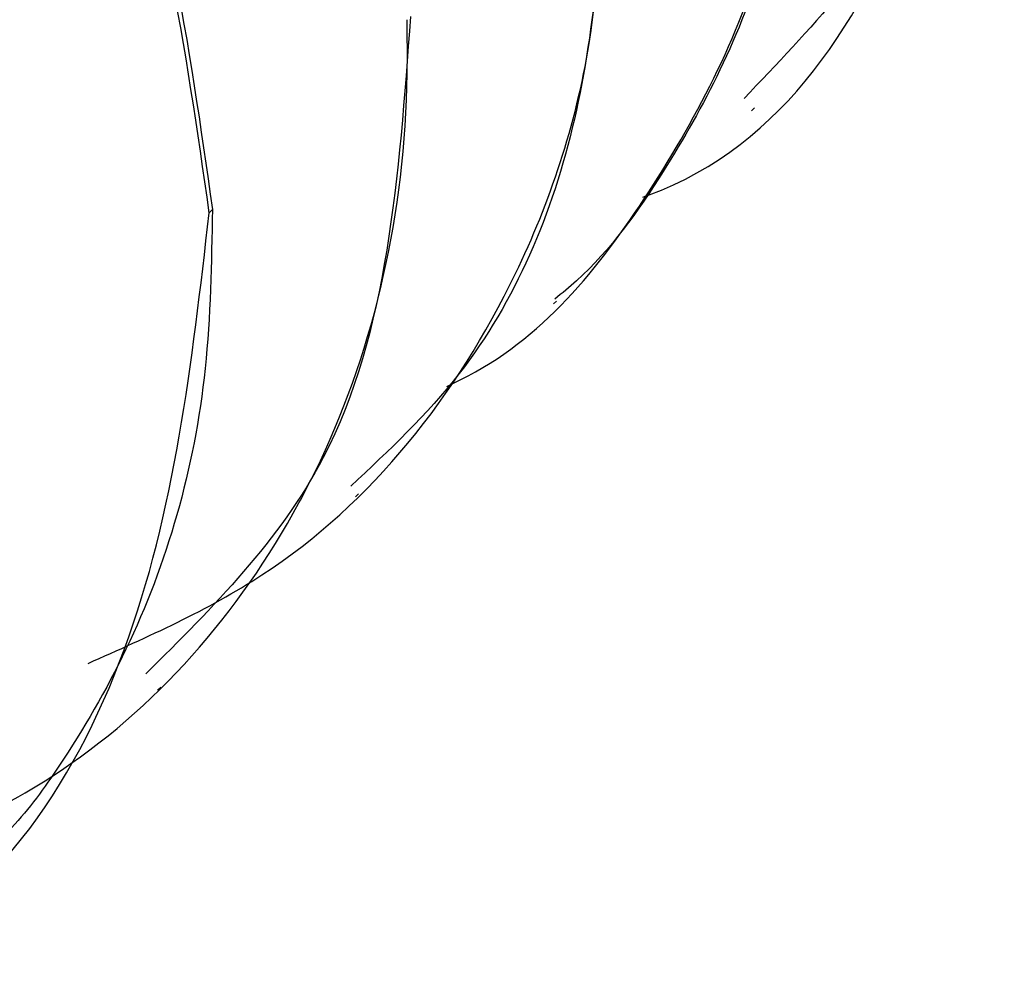
# Paper-space layout '_Trimetric' of a CAD drawing. Units: millimetres. Extents: x -226 to 241, y -585 to 536.
# Drawn here: x -123 to -119, y -225 to -221 of the extents above; entities that cross this region are included whole.
import ezdxf

# ---------------------------------------------------------------- set-up
doc = ezdxf.new("R2010")
doc.units = ezdxf.units.MM

psp = doc.layouts.new('_Trimetric')

# ---------------------------------------------------------------- linework, layer by layer
at = {"color": 7, "linetype": 'Continuous', "lineweight": 25}
for p, q in [((-120.3425, -220.9362), (-120.33, -220.924)), ((-122.5667, -221.3444), (-122.5798, -221.3571)), ((-121.1596, -221.7337), (-121.1473, -221.7217)), ((-121.9762, -222.5307), (-121.9633, -222.5182)), ((-122.7927, -223.3277), (-122.78, -223.3153))]:
    psp.add_line(p, q, dxfattribs=at)
for points, knots in [([(-122.5798, -221.3571), (-122.6765, -220.679), (-122.87, -219.3227), (-124.1489, -217.3263), (-125.951, -215.7582), (-128.0991, -214.8295), (-130.1953, -214.7511), (-131.7074, -215.1982), (-132.2059, -215.8472), (-132.326, -216.0035)], [0, 0, 0, 0, 0.158295, 0.316589, 0.474884, 0.633178, 0.791473, 0.949767, 1, 1, 1, 1]), ([(-132.3117, -215.9932), (-132.1874, -215.8321), (-131.6849, -215.1808), (-130.1761, -214.7401), (-128.0914, -214.8175), (-125.9638, -215.7337), (-124.5219, -216.9711), (-123.5779, -218.201), (-122.8197, -219.5501), (-122.6628, -220.6634), (-122.5667, -221.3444)], [0, 0, 0, 0, 0.051792, 0.209309, 0.365835, 0.523089, 0.680751, 0.740121, 0.841024, 1, 1, 1, 1]), ([(-119.2997, -218.1557), (-119.3491, -218.8074), (-119.4319, -219.9005), (-120.1027, -220.6022), (-120.3735, -220.8856)], [0, 0, 0, 0, 0.596235, 1, 1, 1, 1]), ([(-120.7906, -221.2924), (-120.7821, -221.2894), (-120.2175, -221.0901), (-119.5332, -220.0214), (-119.3866, -218.7875), (-119.3131, -218.1688)], [0, 0, 0, 0, 0.007517, 0.502265, 1, 1, 1, 1]), ([(-121.5995, -222.0743), (-121.5699, -222.0601), (-121.2031, -221.8838), (-120.7114, -221.2538), (-120.1924, -220.2289), (-120.1509, -219.3863), (-120.1302, -218.9663)], [0, 0, 0, 0, 0.028139, 0.347971, 0.674968, 1, 1, 1, 1]), ([(-120.1168, -218.9532), (-120.1238, -219.2259), (-120.1406, -219.8741), (-120.3756, -220.6207), (-120.7185, -221.2211), (-120.946, -221.5427), (-121.1239, -221.6891), (-121.1542, -221.714)], [0, 0, 0, 0, 0.25091, 0.59643, 0.760068, 0.959207, 1, 1, 1, 1]), ([(-123.0798, -223.2181), (-122.8322, -223.1078), (-122.0766, -222.7712), (-121.3562, -221.8537), (-120.9768, -220.729), (-120.9563, -220.0673), (-120.947, -219.7635)], [0, 0, 0, 0, 0.189682, 0.578924, 0.806687, 1, 1, 1, 1]), ([(-120.9331, -219.7499), (-120.9584, -220.1659), (-121.0092, -221.0005), (-121.4081, -221.9363), (-121.8384, -222.3386), (-121.9959, -222.4859)], [0, 0, 0, 0, 0.38645, 0.7754, 1, 1, 1, 1]), ([(-123.6817, -223.9367), (-123.5278, -223.8572), (-122.9151, -223.5406), (-122.4132, -222.9599), (-121.9136, -221.9761), (-121.7556, -221.291), (-121.7626, -220.6347), (-121.7634, -220.5604)], [0, 0, 0, 0, 0.129368, 0.5149, 0.563271, 0.950531, 1, 1, 1, 1]), ([(-121.7497, -220.547), (-121.7969, -221.2029), (-121.8757, -222.2998), (-122.564, -222.9849), (-122.8407, -223.2603)], [0, 0, 0, 0, 0.597918, 1, 1, 1, 1]), ([(-124.236, -224.5425), (-124.1641, -224.5185), (-123.53, -224.3073), (-122.7925, -223.2132), (-122.6507, -221.9761), (-122.5798, -221.3571)], [0, 0, 0, 0, 0.060053, 0.529737, 1, 1, 1, 1]), ([(-122.5667, -221.3444), (-122.5705, -221.5651), (-122.5815, -222.2148), (-122.8099, -222.9968), (-123.1527, -223.5819), (-123.3801, -223.8998), (-123.5388, -224.0308), (-123.6151, -224.0939)], [0, 0, 0, 0, 0.202528, 0.596382, 0.786026, 0.897024, 1, 1, 1, 1])]:
    psp.add_open_spline(points, degree=3, knots=knots, dxfattribs=at)

doc.saveas('drawing.dxf')
